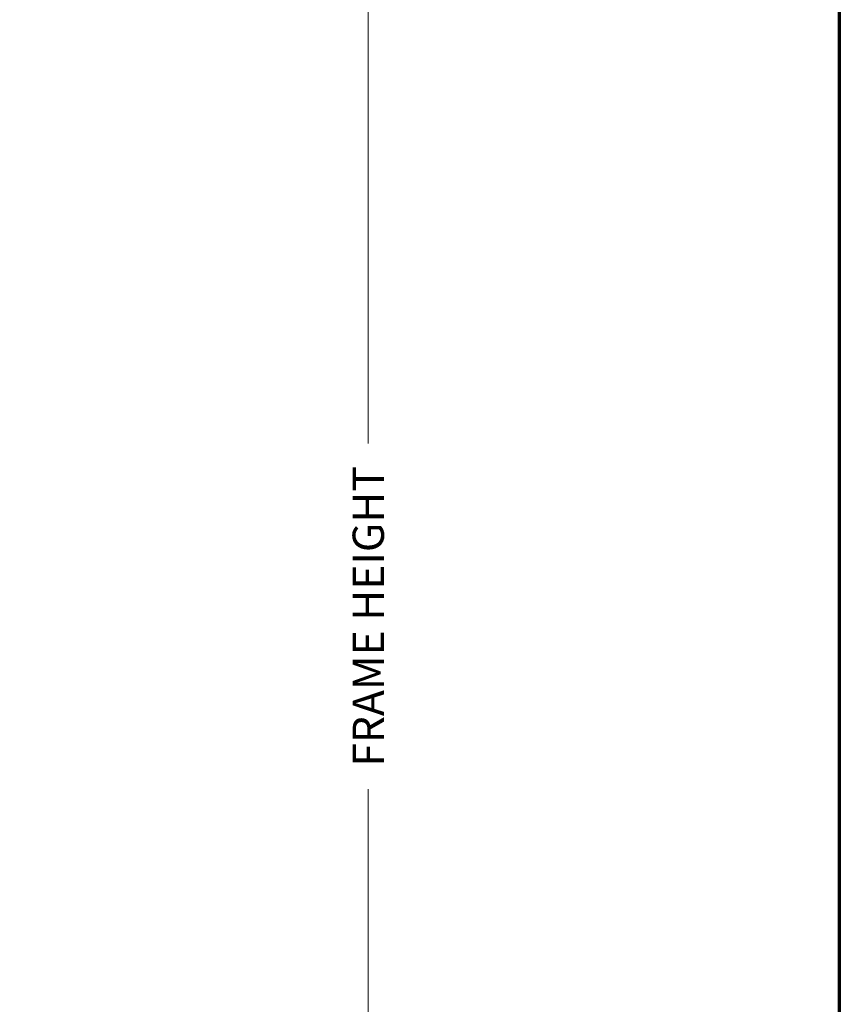
# Model space of a CAD drawing. Extents: x -9 to 171, y -1 to 179.
# Drawn here: x 36 to 46, y 34 to 46 of the extents above; entities that cross this region are included whole.
import ezdxf

# ---------------------------------------------------------------- set-up
doc = ezdxf.new("R2010")
doc.units = 0
doc.header["$MEASUREMENT"] = 0
doc.header["$PDMODE"] = 2
doc.layers.get('Defpoints').update_dxf_attribs({"linetype": 'CONTINUOUS'})
doc.layers.add('Border', color=1, linetype='CONTINUOUS', lineweight=70)
doc.layers.add('Dimension', color=2, linetype='CONTINUOUS', lineweight=15)
doc.styles.get("Standard").update_dxf_attribs({"font": 'ARIAL.TTF'})
doc.dimstyles.new('Nabco Dimension Arch Style - Autocad', dxfattribs={"dimscale": 7, "dimtxt": 0.125, "dimasz": 0.125, "dimexe": 0.04, "dimexo": 0.04, "dimgap": 0.04, "dimtad": 0, "dimdec": 4, "dimrnd": 2e-05, "dimzin": 4, "dimdsep": 46, "dimlunit": 5, "dimtxsty": 'Standard', "dimcen": 0, "dimclrd": 256, "dimclre": 256, "dimclrt": 256, "dimadec": 1, "dimazin": 1, "dimtm": 1e-09, "dimtfac": 1, "dimtdec": 4, "dimtofl": 0, "dimtmove": 0, "dimatfit": 3, "dimfxl": 0, "dimfrac": 2, "dimtolj": 1, "dimtzin": 4, "dimlwd": -1, "dimlwe": -1, "dimarcsym": 0})

# ---------------------------------------------------------------- blocks, each defined once
blk = doc.blocks.new('*D57')
at = {"layer": 'Defpoints', "color": 0}
for p in [(33.001, 52.033), (40.151, 52.033), (34.36, 25.033)]:
    blk.add_point(p, dxfattribs=at)
at = {"layer": 'Dimension'}
for p, q in [((33.121, 52.033), (40.271, 52.033)), ((40.151, 51.658), (40.151, 40.605)), ((40.151, 25.408), (40.151, 36.46)), ((34.48, 25.033), (40.271, 25.033))]:
    blk.add_line(p, q, dxfattribs=at)
for points in [[(40.089, 51.658), (40.214, 51.658), (40.151, 52.033)], [(40.089, 25.408), (40.214, 25.408), (40.151, 25.033)]]:
    blk.add_solid(points, dxfattribs=at)
at = {"layer": 'Dimension', "insert": (40.151, 38.533), "char_height": 0.375, "attachment_point": 5, "rotation": 90}
blk.add_mtext('\\A1;FRAME HEIGHT', dxfattribs=at)

msp = doc.modelspace()

# ---------------------------------------------------------------- linework, layer by layer
at = {"layer": 'Border', "color": 1, "lineweight": 70}
msp.add_line((45.802608, 62.216593), (45.802608, 0.000046), dxfattribs=at)

# ---------------------------------------------------------------- dimensions: what is measured, and where the dimension line sits
at = {"layer": 'Dimension'}
dim = msp.add_linear_dim(base=(40.151013, 52.032596), p1=(34.360097, 25.032596), p2=(33.001361, 52.032596), angle=90, text='FRAME HEIGHT', dimstyle='Nabco Dimension Arch Style - Autocad', override={"dimscale": 3, "dimlfac": 2, "dimpost": '\\X'}, dxfattribs=at)
dim.commit()
dim.dimension.update_dxf_attribs({"geometry": '*D57', "text_midpoint": (40.151013, 38.532596)})

doc.saveas('drawing.dxf')
